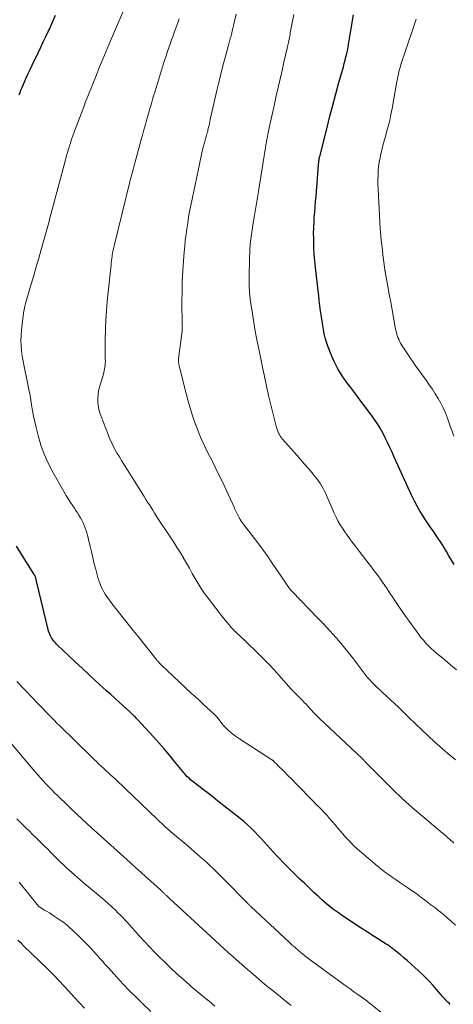
# Model space of a CAD drawing. Units: feet. Extents: x 1914997 to 1920014, y 509990 to 515001.
# Drawn here: x 1916442 to 1916525, y 510930 to 511119 of the extents above; entities that cross this region are included whole.
import ezdxf

# ---------------------------------------------------------------- set-up
doc = ezdxf.new("R2010")
doc.units = ezdxf.units.FT
doc.header["$LTSCALE"] = 100
doc.header["$MEASUREMENT"] = 0
doc.layers.add('CONTOUR INDEX', color=32, linetype='Continuous', lineweight=25)
doc.layers.add('CONTOUR INTERMEDIATE', color=40, linetype='Continuous', lineweight=15)

msp = doc.modelspace()

# ---------------------------------------------------------------- linework, layer by layer
at = {"layer": 'CONTOUR INDEX', "flags": 128}
for points, elevation in [([(1916442, 511104.35), (1916442.16, 511104.79), (1916442.33, 511105.22), (1916442.5, 511105.66), (1916442.68, 511106.09), (1916443, 511106.84), (1916443.35, 511107.64), (1916443.7, 511108.44), (1916444.07, 511109.24), (1916444.45, 511110.03), (1916445.61, 511112.41), (1916446.12, 511113.46), (1916446.62, 511114.51), (1916447.12, 511115.56), (1916447.61, 511116.62), (1916447.78, 511116.97), (1916448.18, 511117.86), (1916448.56, 511118.74), (1916448.93, 511119.64)], 940), ([(1916525.53, 511014.27), (1916525.02, 511015.1), (1916524.51, 511015.94), (1916524.01, 511016.78), (1916523.5, 511017.61), (1916523.25, 511018.04), (1916522.86, 511018.66), (1916522.47, 511019.27), (1916522.06, 511019.87), (1916521.64, 511020.47), (1916521.21, 511021.07), (1916520.79, 511021.67), (1916520.39, 511022.27), (1916519.98, 511022.88), (1916519.56, 511023.53), (1916518.97, 511024.48), (1916518.41, 511025.45), (1916517.89, 511026.44), (1916517.4, 511027.45), (1916514.02, 511034.87), (1916513.6, 511035.81), (1916513.17, 511036.74), (1916512.73, 511037.67), (1916512.29, 511038.6), (1916511.82, 511039.51), (1916511.33, 511040.41), (1916510.78, 511041.27), (1916510.19, 511042.11), (1916509.42, 511043.16), (1916508.43, 511044.51), (1916507.42, 511045.86), (1916506.41, 511047.2), (1916505.39, 511048.53), (1916504.9, 511049.17), (1916503.99, 511050.47), (1916503.16, 511051.82), (1916502.44, 511053.24), (1916501.81, 511054.71), (1916501.26, 511056.18), (1916500.99, 511056.95), (1916500.76, 511057.73), (1916500.56, 511058.52), (1916500.4, 511059.32), (1916500.27, 511060.13), (1916500.14, 511060.94), (1916500.03, 511061.75), (1916499.91, 511062.56), (1916499.87, 511062.91), (1916499.74, 511063.89), (1916499.62, 511064.88), (1916499.5, 511065.87), (1916499.38, 511066.86), (1916498.88, 511071.23), (1916498.76, 511072.49), (1916498.66, 511073.76), (1916498.59, 511075.02), (1916498.55, 511076.29), (1916498.54, 511076.81), (1916498.53, 511077.82), (1916498.55, 511078.83), (1916498.6, 511079.84), (1916498.66, 511080.85), (1916498.74, 511081.86), (1916498.83, 511082.87), (1916498.91, 511083.88), (1916498.99, 511084.89), (1916499.47, 511090.95), (1916499.48, 511091.08), (1916499.49, 511091.2), (1916499.5, 511091.33), (1916499.52, 511091.45), (1916499.53, 511091.58), (1916499.55, 511091.7), (1916499.57, 511091.82), (1916499.59, 511091.94), (1916499.59, 511091.98), (1916499.62, 511092.12), (1916499.65, 511092.25), (1916499.68, 511092.39), (1916499.72, 511092.53), (1916501.1, 511098.07), (1916501.66, 511100.23), (1916502.22, 511102.38), (1916502.8, 511104.54), (1916503.39, 511106.69), (1916504.24, 511109.7), (1916504.41, 511110.34), (1916504.58, 511110.98), (1916504.74, 511111.63), (1916504.89, 511112.28), (1916505.01, 511112.8), (1916505.1, 511113.19), (1916505.17, 511113.58), (1916505.24, 511113.98), (1916505.3, 511114.37), (1916505.35, 511114.77), (1916505.41, 511115.16), (1916505.48, 511115.55), (1916505.55, 511115.95), (1916506.2, 511119.66)], 960), ([(1916524.75, 510929.92), (1916524.52, 510930.14), (1916524.29, 510930.36), (1916524.07, 510930.59), (1916523.85, 510930.83), (1916523.64, 510931.06), (1916523.42, 510931.3), (1916523.21, 510931.54), (1916523.01, 510931.78), (1916522.13, 510932.82), (1916521.47, 510933.57), (1916520.79, 510934.31), (1916520.09, 510935.02), (1916519.37, 510935.71), (1916517.96, 510937.01), (1916517.27, 510937.64), (1916516.57, 510938.26), (1916515.86, 510938.87), (1916515.14, 510939.48), (1916514.08, 510940.35), (1916513.89, 510940.51), (1916513.7, 510940.66), (1916513.5, 510940.81), (1916513.3, 510940.96), (1916513.1, 510941.1), (1916512.9, 510941.24), (1916512.69, 510941.38), (1916512.48, 510941.51), (1916510.13, 510942.98), (1916508.88, 510943.77), (1916507.63, 510944.56), (1916506.39, 510945.37), (1916505.16, 510946.19), (1916503.85, 510947.06), (1916503.28, 510947.46), (1916502.72, 510947.86), (1916502.17, 510948.28), (1916501.62, 510948.72), (1916501.09, 510949.16), (1916500.56, 510949.61), (1916500.04, 510950.07), (1916499.53, 510950.54), (1916498.66, 510951.35), (1916497.74, 510952.22), (1916496.81, 510953.09), (1916495.9, 510953.97), (1916494.99, 510954.86), (1916494.43, 510955.4), (1916493.81, 510956.02), (1916493.18, 510956.65), (1916492.57, 510957.28), (1916491.96, 510957.91), (1916491.91, 510957.95), (1916491.33, 510958.57), (1916490.75, 510959.19), (1916490.18, 510959.82), (1916489.61, 510960.46), (1916489.04, 510961.09), (1916488.47, 510961.72), (1916487.89, 510962.34), (1916487.3, 510962.95), (1916487.18, 510963.07), (1916486.52, 510963.73), (1916485.84, 510964.37), (1916485.13, 510964.98), (1916484.41, 510965.57), (1916480.15, 510968.93), (1916479.24, 510969.65), (1916478.32, 510970.37), (1916477.4, 510971.08), (1916476.48, 510971.79), (1916475.14, 510972.82), (1916474.89, 510973.01), (1916474.66, 510973.22), (1916474.43, 510973.44), (1916474.21, 510973.66), (1916473.99, 510973.89), (1916473.78, 510974.13), (1916473.58, 510974.36), (1916473.38, 510974.61), (1916471.83, 510976.54), (1916470.84, 510977.74), (1916469.84, 510978.93), (1916468.81, 510980.09), (1916467.77, 510981.25), (1916464.69, 510984.59), (1916464.5, 510984.78), (1916464.32, 510984.98), (1916464.13, 510985.17), (1916463.93, 510985.36), (1916463.74, 510985.54), (1916463.54, 510985.73), (1916463.35, 510985.91), (1916463.15, 510986.09), (1916461.96, 510987.18), (1916461.16, 510987.9), (1916460.37, 510988.63), (1916459.57, 510989.35), (1916458.78, 510990.07), (1916456.67, 510992), (1916455.37, 510993.19), (1916454.09, 510994.38), (1916452.81, 510995.57), (1916451.53, 510996.77), (1916449.37, 510998.82), (1916449.18, 510999.01), (1916449, 510999.19), (1916448.82, 510999.39), (1916448.65, 510999.59), (1916448.49, 510999.79), (1916448.34, 511000.01), (1916448.21, 511000.23), (1916448.08, 511000.46), (1916448.02, 511000.59), (1916447.87, 511000.9), (1916447.75, 511001.21), (1916447.64, 511001.53), (1916447.55, 511001.85), (1916445.34, 511011.12), (1916445.31, 511011.24), (1916445.28, 511011.36), (1916445.24, 511011.49), (1916445.21, 511011.61), (1916445.19, 511011.67), (1916445.16, 511011.76), (1916445.13, 511011.85), (1916445.1, 511011.94), (1916445.06, 511012.03), (1916445.02, 511012.12), (1916444.98, 511012.2), (1916444.93, 511012.29), (1916444.88, 511012.37), (1916441.47, 511017.82)], 940), ([(1916454.5, 510929.23), (1916453.55, 510930.24), (1916452.61, 510931.26), (1916451.39, 510932.58), (1916450.88, 510933.14), (1916450.36, 510933.69), (1916449.85, 510934.25), (1916449.33, 510934.8), (1916448.81, 510935.35), (1916448.28, 510935.89), (1916447.75, 510936.43), (1916447.21, 510936.96), (1916442.91, 510941.12), (1916442.34, 510941.66), (1916441.75, 510942.18)], 920)]:
    msp.add_lwpolyline(points, dxfattribs=dict(at, elevation=elevation))
at = {"layer": 'CONTOUR INTERMEDIATE', "flags": 128}
for points, elevation in [([(1916525.74, 510945.13), (1916525.05, 510945.75), (1916524.92, 510945.88), (1916524.15, 510946.55), (1916523.37, 510947.21), (1916522.58, 510947.86), (1916521.78, 510948.49), (1916521.06, 510949.05), (1916520.09, 510949.79), (1916519.12, 510950.52), (1916518.13, 510951.23), (1916517.13, 510951.93), (1916516.61, 510952.28), (1916515.86, 510952.79), (1916515.11, 510953.3), (1916514.36, 510953.81), (1916513.61, 510954.32), (1916512.87, 510954.85), (1916512.14, 510955.38), (1916511.42, 510955.94), (1916510.72, 510956.51), (1916507.69, 510959.04), (1916506.94, 510959.7), (1916506.21, 510960.38), (1916505.51, 510961.09), (1916504.83, 510961.82), (1916504.73, 510961.93), (1916504.12, 510962.63), (1916503.51, 510963.33), (1916502.91, 510964.03), (1916502.31, 510964.74), (1916502.07, 510965.02), (1916501.59, 510965.58), (1916501.1, 510966.14), (1916500.59, 510966.69), (1916500.08, 510967.23), (1916499.56, 510967.76), (1916499.04, 510968.29), (1916498.52, 510968.82), (1916498, 510969.36), (1916495.77, 510971.62), (1916495.04, 510972.36), (1916494.31, 510973.1), (1916493.58, 510973.84), (1916492.84, 510974.58), (1916491.66, 510975.77), (1916491.52, 510975.91), (1916491.38, 510976.06), (1916491.23, 510976.2), (1916491.09, 510976.34), (1916490.89, 510976.54), (1916490.84, 510976.59), (1916490.8, 510976.63), (1916490.75, 510976.67), (1916490.7, 510976.71), (1916490.66, 510976.75), (1916490.61, 510976.78), (1916490.56, 510976.82), (1916490.51, 510976.85), (1916484.28, 510980.83), (1916483.72, 510981.21), (1916483.19, 510981.6), (1916482.67, 510982.03), (1916482.18, 510982.47), (1916481.98, 510982.65), (1916481.6, 510983.03), (1916481.24, 510983.42), (1916480.89, 510983.82), (1916480.56, 510984.24), (1916479.93, 510985.06), (1916479.84, 510985.18), (1916479.68, 510985.34), (1916479.62, 510985.4), (1916479.55, 510985.46), (1916479.49, 510985.53), (1916479.42, 510985.59), (1916478.06, 510986.83), (1916477.32, 510987.51), (1916476.58, 510988.19), (1916475.84, 510988.88), (1916475.1, 510989.57), (1916469.27, 510995.03), (1916469.13, 510995.16), (1916468.99, 510995.3), (1916468.85, 510995.45), (1916468.71, 510995.59), (1916468.58, 510995.74), (1916468.45, 510995.89), (1916468.33, 510996.04), (1916468.2, 510996.2), (1916464.85, 511000.46), (1916463.89, 511001.66), (1916462.94, 511002.87), (1916461.98, 511004.07), (1916461.02, 511005.27), (1916459.79, 511006.83), (1916459.45, 511007.26), (1916459.13, 511007.69), (1916458.82, 511008.14), (1916458.51, 511008.59), (1916458.23, 511009.06), (1916457.97, 511009.53), (1916457.74, 511010.02), (1916457.54, 511010.52), (1916457.35, 511011.03), (1916457.18, 511011.54), (1916457.02, 511012.06), (1916456.88, 511012.58), (1916456.62, 511013.59), (1916456.35, 511014.62), (1916456.1, 511015.66), (1916455.85, 511016.69), (1916455.61, 511017.73), (1916455.29, 511019.11), (1916455.15, 511019.65), (1916455.01, 511020.19), (1916454.84, 511020.72), (1916454.66, 511021.25), (1916454.66, 511021.26), (1916454.46, 511021.77), (1916454.25, 511022.27), (1916454.01, 511022.76), (1916453.75, 511023.24), (1916453.47, 511023.72), (1916453.19, 511024.18), (1916452.89, 511024.64), (1916452.58, 511025.09), (1916452.28, 511025.53), (1916451.83, 511026.2), (1916451.38, 511026.88), (1916450.96, 511027.57), (1916450.55, 511028.27), (1916448.42, 511032.02), (1916447.55, 511033.7), (1916446.78, 511035.42), (1916446.15, 511037.19), (1916445.62, 511039.01), (1916445.24, 511040.57), (1916444.99, 511041.64), (1916444.76, 511042.71), (1916444.56, 511043.79), (1916444.38, 511044.87), (1916444.2, 511045.95), (1916444.01, 511047.03), (1916443.8, 511048.1), (1916443.58, 511049.18), (1916443.12, 511051.3), (1916442.92, 511052.28), (1916442.74, 511053.26), (1916442.59, 511054.25), (1916442.46, 511055.25), (1916442.37, 511056.24), (1916442.33, 511057.24), (1916442.36, 511058.23), (1916442.44, 511059.23), (1916442.75, 511061.99), (1916442.81, 511062.46), (1916442.89, 511062.93), (1916442.98, 511063.39), (1916443.09, 511063.85), (1916443.2, 511064.31), (1916443.32, 511064.76), (1916443.45, 511065.22), (1916443.58, 511065.67), (1916444.3, 511068.06), (1916444.78, 511069.71), (1916445.27, 511071.36), (1916445.75, 511073.01), (1916446.22, 511074.66), (1916447.13, 511077.85), (1916447.26, 511078.29), (1916447.38, 511078.74), (1916447.49, 511079.18), (1916447.6, 511079.62), (1916447.72, 511080.06), (1916447.83, 511080.51), (1916447.94, 511080.95), (1916448.06, 511081.39), (1916450.86, 511091.86), (1916451.01, 511092.41), (1916451.16, 511092.95), (1916451.32, 511093.49), (1916451.48, 511094.03), (1916451.5, 511094.07), (1916451.66, 511094.59), (1916451.82, 511095.11), (1916452, 511095.63), (1916452.17, 511096.14), (1916452.35, 511096.66), (1916452.54, 511097.17), (1916452.72, 511097.68), (1916452.92, 511098.19), (1916454.5, 511102.37), (1916454.68, 511102.83), (1916454.86, 511103.3), (1916455.04, 511103.77), (1916455.23, 511104.24), (1916455.41, 511104.71), (1916455.59, 511105.18), (1916455.78, 511105.64), (1916455.97, 511106.11), (1916456.81, 511108.2), (1916457.42, 511109.71), (1916458.04, 511111.22), (1916458.67, 511112.72), (1916459.31, 511114.23), (1916463.04, 511122.96)], 944), ([(1916525.44, 510960.88), (1916525.16, 510961.14), (1916524.87, 510961.39), (1916524.58, 510961.65), (1916524.25, 510961.95), (1916524.13, 510962.06), (1916524.01, 510962.16), (1916523.89, 510962.27), (1916523.76, 510962.37), (1916523.64, 510962.47), (1916523.52, 510962.57), (1916523.4, 510962.68), (1916523.27, 510962.78), (1916519.47, 510965.97), (1916517.53, 510967.65), (1916515.62, 510969.36), (1916513.76, 510971.12), (1916511.94, 510972.91), (1916508.37, 510976.53), (1916508.36, 510976.54), (1916508.34, 510976.56), (1916508.32, 510976.58), (1916508.31, 510976.6), (1916508.25, 510976.67), (1916508.24, 510976.68), (1916508.22, 510976.7), (1916508.21, 510976.72), (1916508.19, 510976.73), (1916508.09, 510976.83), (1916508.02, 510976.9), (1916507.95, 510976.97), (1916507.89, 510977.03), (1916507.82, 510977.09), (1916500.52, 510983.92), (1916499.87, 510984.55), (1916499.22, 510985.19), (1916498.59, 510985.85), (1916497.97, 510986.51), (1916497.4, 510987.14), (1916497.07, 510987.5), (1916496.74, 510987.85), (1916496.39, 510988.2), (1916496.05, 510988.54), (1916495.74, 510988.84), (1916495.55, 510989.03), (1916495.35, 510989.22), (1916495.15, 510989.42), (1916494.95, 510989.61), (1916494.76, 510989.8), (1916494.57, 510990), (1916494.38, 510990.2), (1916494.2, 510990.41), (1916491.86, 510993.09), (1916490.96, 510994.09), (1916490.05, 510995.07), (1916489.12, 510996.02), (1916488.16, 510996.96), (1916487.97, 510997.15), (1916487.1, 510997.98), (1916486.22, 510998.81), (1916485.35, 510999.64), (1916484.47, 511000.46), (1916483.61, 511001.3), (1916482.78, 511002.17), (1916481.99, 511003.08), (1916481.23, 511004.01), (1916478.25, 511007.83), (1916477.58, 511008.73), (1916476.93, 511009.66), (1916476.33, 511010.62), (1916475.76, 511011.59), (1916475.22, 511012.58), (1916474.66, 511013.57), (1916474.1, 511014.55), (1916473.53, 511015.53), (1916473.52, 511015.55), (1916472.94, 511016.53), (1916472.34, 511017.5), (1916471.73, 511018.46), (1916471.11, 511019.42), (1916468.63, 511023.13), (1916468.3, 511023.64), (1916467.96, 511024.16), (1916467.63, 511024.68), (1916467.3, 511025.2), (1916466.98, 511025.73), (1916466.65, 511026.25), (1916466.32, 511026.78), (1916465.99, 511027.3), (1916462.05, 511033.54), (1916461.63, 511034.22), (1916461.22, 511034.91), (1916460.81, 511035.6), (1916460.42, 511036.3), (1916460.04, 511037.01), (1916459.69, 511037.73), (1916459.36, 511038.46), (1916459.06, 511039.2), (1916457.71, 511042.68), (1916457.49, 511043.36), (1916457.3, 511044.05), (1916457.18, 511044.75), (1916457.09, 511045.47), (1916457.08, 511046.18), (1916457.13, 511046.9), (1916457.24, 511047.6), (1916457.41, 511048.29), (1916458.16, 511050.77), (1916458.25, 511051.12), (1916458.33, 511051.47), (1916458.4, 511051.82), (1916458.45, 511052.17), (1916458.49, 511052.53), (1916458.52, 511052.89), (1916458.53, 511053.25), (1916458.52, 511053.6), (1916458.51, 511054.37), (1916458.49, 511055.11), (1916458.49, 511055.85), (1916458.5, 511056.59), (1916458.51, 511057.33), (1916458.56, 511059.41), (1916458.63, 511061.18), (1916458.73, 511062.96), (1916458.88, 511064.73), (1916459.05, 511066.5), (1916459.58, 511071.16), (1916459.6, 511071.37), (1916459.62, 511071.59), (1916459.64, 511071.8), (1916459.66, 511072.01), (1916459.68, 511072.23), (1916459.7, 511072.44), (1916459.73, 511072.66), (1916459.76, 511072.87), (1916459.85, 511073.52), (1916459.93, 511074.06), (1916460.03, 511074.59), (1916460.14, 511075.12), (1916460.26, 511075.65), (1916463.23, 511087.67), (1916463.35, 511088.15), (1916463.47, 511088.63), (1916463.6, 511089.11), (1916463.73, 511089.59), (1916463.85, 511090.06), (1916463.98, 511090.54), (1916464.11, 511091.02), (1916464.24, 511091.5), (1916465.37, 511095.56), (1916465.65, 511096.59), (1916465.94, 511097.62), (1916466.23, 511098.65), (1916466.52, 511099.68), (1916466.82, 511100.75), (1916466.96, 511101.24), (1916467.1, 511101.73), (1916467.24, 511102.22), (1916467.38, 511102.71), (1916467.52, 511103.2), (1916467.67, 511103.69), (1916467.81, 511104.17), (1916467.96, 511104.66), (1916468.91, 511107.82), (1916469.24, 511108.87), (1916469.57, 511109.91), (1916469.91, 511110.95), (1916470.26, 511111.99), (1916470.41, 511112.44), (1916470.69, 511113.25), (1916470.97, 511114.07), (1916471.26, 511114.88), (1916471.55, 511115.69), (1916471.84, 511116.51), (1916472.13, 511117.32), (1916472.43, 511118.13), (1916472.72, 511118.94)], 948), ([(1916525.76, 510976.84), (1916525.25, 510977.25), (1916524.75, 510977.66), (1916524.25, 510978.08), (1916523.76, 510978.51), (1916523.27, 510978.94), (1916521.76, 510980.31), (1916520.53, 510981.44), (1916519.3, 510982.58), (1916518.09, 510983.73), (1916516.89, 510984.9), (1916515.01, 510986.73), (1916514.63, 510987.09), (1916514.25, 510987.45), (1916513.86, 510987.8), (1916513.47, 510988.15), (1916513.08, 510988.5), (1916512.69, 510988.85), (1916512.3, 510989.21), (1916511.92, 510989.57), (1916510.12, 510991.3), (1916509.67, 510991.75), (1916509.23, 510992.21), (1916508.81, 510992.69), (1916508.41, 510993.19), (1916508.02, 510993.69), (1916507.63, 510994.2), (1916507.25, 510994.71), (1916506.86, 510995.22), (1916506.15, 510996.17), (1916505.62, 510996.87), (1916505.08, 510997.55), (1916504.53, 510998.23), (1916503.98, 510998.9), (1916503.41, 510999.57), (1916502.84, 511000.23), (1916502.26, 511000.88), (1916501.67, 511001.53), (1916501.64, 511001.58), (1916501.02, 511002.24), (1916500.41, 511002.91), (1916499.79, 511003.56), (1916499.16, 511004.21), (1916494.5, 511009.02), (1916494.4, 511009.12), (1916494.3, 511009.23), (1916494.2, 511009.33), (1916494.1, 511009.44), (1916494.01, 511009.55), (1916493.92, 511009.66), (1916493.83, 511009.78), (1916493.75, 511009.9), (1916493.45, 511010.34), (1916493.22, 511010.68), (1916492.99, 511011.01), (1916492.76, 511011.35), (1916492.53, 511011.69), (1916491.3, 511013.51), (1916490.45, 511014.76), (1916489.59, 511015.99), (1916488.7, 511017.21), (1916487.8, 511018.42), (1916485.02, 511022.08), (1916484.82, 511022.35), (1916484.63, 511022.62), (1916484.45, 511022.89), (1916484.27, 511023.17), (1916484.22, 511023.25), (1916484.07, 511023.49), (1916483.94, 511023.74), (1916483.82, 511023.99), (1916483.7, 511024.25), (1916483.59, 511024.52), (1916483.48, 511024.78), (1916483.36, 511025.04), (1916483.25, 511025.29), (1916480.94, 511030.25), (1916480.29, 511031.59), (1916479.64, 511032.94), (1916478.97, 511034.27), (1916478.29, 511035.6), (1916477.63, 511036.93), (1916477, 511038.28), (1916476.43, 511039.66), (1916475.9, 511041.05), (1916475.86, 511041.15), (1916475.36, 511042.62), (1916474.88, 511044.09), (1916474.45, 511045.58), (1916474.05, 511047.07), (1916472.77, 511052.13), (1916472.73, 511052.31), (1916472.69, 511052.48), (1916472.65, 511052.66), (1916472.62, 511052.83), (1916472.59, 511052.99), (1916472.57, 511053.09), (1916472.56, 511053.18), (1916472.55, 511053.28), (1916472.55, 511053.38), (1916472.55, 511053.48), (1916472.56, 511053.58), (1916472.57, 511053.68), (1916472.58, 511053.78), (1916473.27, 511059), (1916473.29, 511059.14), (1916473.3, 511059.27), (1916473.31, 511059.41), (1916473.31, 511059.55), (1916473.31, 511059.69), (1916473.32, 511059.83), (1916473.31, 511059.97), (1916473.31, 511060.11), (1916473.25, 511064.69), (1916473.26, 511066.65), (1916473.3, 511068.62), (1916473.4, 511070.58), (1916473.53, 511072.54), (1916473.67, 511074.21), (1916473.77, 511075.33), (1916473.89, 511076.45), (1916474.02, 511077.57), (1916474.17, 511078.68), (1916474.34, 511079.79), (1916474.52, 511080.9), (1916474.72, 511082.01), (1916474.94, 511083.11), (1916476.92, 511092.57), (1916477.06, 511093.21), (1916477.21, 511093.85), (1916477.38, 511094.49), (1916477.55, 511095.12), (1916477.78, 511095.9), (1916477.84, 511096.15), (1916477.91, 511096.39), (1916477.98, 511096.63), (1916478.05, 511096.88), (1916478.12, 511097.12), (1916478.18, 511097.36), (1916478.24, 511097.61), (1916478.3, 511097.86), (1916478.35, 511098.12), (1916478.44, 511098.5), (1916478.52, 511098.88), (1916478.61, 511099.26), (1916478.69, 511099.63), (1916479.93, 511105.15), (1916480.3, 511106.74), (1916480.69, 511108.32), (1916481.09, 511109.9), (1916481.52, 511111.48), (1916482.11, 511113.61), (1916482.25, 511114.11), (1916482.39, 511114.62), (1916482.52, 511115.13), (1916482.66, 511115.64), (1916482.79, 511116.15), (1916482.91, 511116.65), (1916483.04, 511117.16), (1916483.17, 511117.67), (1916483.68, 511119.8)], 952), ([(1916525.97, 510994.08), (1916525.2, 510994.74), (1916524.43, 510995.39), (1916523.65, 510996.04), (1916522.73, 510996.78), (1916522.17, 510997.24), (1916521.63, 510997.71), (1916521.1, 510998.2), (1916520.58, 510998.7), (1916520.08, 510999.22), (1916519.6, 510999.75), (1916519.14, 511000.31), (1916518.71, 511000.88), (1916516.84, 511003.44), (1916516.04, 511004.56), (1916515.25, 511005.68), (1916514.48, 511006.81), (1916513.72, 511007.95), (1916513.06, 511008.96), (1916512.64, 511009.6), (1916512.21, 511010.24), (1916511.78, 511010.87), (1916511.34, 511011.5), (1916510.89, 511012.12), (1916510.43, 511012.74), (1916509.97, 511013.35), (1916509.51, 511013.96), (1916509.19, 511014.38), (1916508.56, 511015.19), (1916507.93, 511016.01), (1916507.3, 511016.82), (1916506.67, 511017.64), (1916505.94, 511018.57), (1916505.45, 511019.22), (1916504.96, 511019.88), (1916504.5, 511020.55), (1916504.04, 511021.23), (1916503.61, 511021.92), (1916503.2, 511022.63), (1916502.83, 511023.36), (1916502.49, 511024.1), (1916501.06, 511027.42), (1916500.84, 511027.9), (1916500.62, 511028.37), (1916500.37, 511028.84), (1916500.11, 511029.3), (1916499.84, 511029.74), (1916499.55, 511030.18), (1916499.24, 511030.6), (1916498.91, 511031.02), (1916498.17, 511031.91), (1916497.46, 511032.76), (1916496.74, 511033.61), (1916496.01, 511034.45), (1916495.28, 511035.28), (1916492.58, 511038.32), (1916492.38, 511038.57), (1916492.19, 511038.82), (1916492.02, 511039.09), (1916491.86, 511039.37), (1916491.73, 511039.66), (1916491.6, 511039.96), (1916491.5, 511040.26), (1916491.41, 511040.57), (1916490.06, 511045.95), (1916489.88, 511046.67), (1916489.71, 511047.39), (1916489.55, 511048.1), (1916489.39, 511048.82), (1916489.13, 511050.08), (1916489.11, 511050.17), (1916489.09, 511050.27), (1916489.07, 511050.36), (1916489.06, 511050.45), (1916489.03, 511050.6), (1916489.03, 511050.62), (1916489.03, 511050.64), (1916489.02, 511050.66), (1916489.02, 511050.68), (1916489, 511050.77), (1916489, 511050.79), (1916489, 511050.81), (1916488.99, 511050.83), (1916488.99, 511050.85), (1916487.98, 511055.67), (1916487.64, 511057.35), (1916487.33, 511059.03), (1916487.04, 511060.71), (1916486.76, 511062.4), (1916486.42, 511064.65), (1916486.34, 511065.22), (1916486.27, 511065.79), (1916486.22, 511066.35), (1916486.18, 511066.92), (1916486.15, 511067.49), (1916486.13, 511068.07), (1916486.12, 511068.64), (1916486.13, 511069.21), (1916486.14, 511070.01), (1916486.16, 511070.82), (1916486.18, 511071.64), (1916486.2, 511072.45), (1916486.22, 511073.27), (1916486.25, 511074), (1916486.27, 511074.45), (1916486.29, 511074.9), (1916486.32, 511075.34), (1916486.36, 511075.79), (1916486.41, 511076.24), (1916486.47, 511076.68), (1916486.53, 511077.12), (1916486.59, 511077.57), (1916486.94, 511079.72), (1916487.19, 511081.24), (1916487.43, 511082.75), (1916487.68, 511084.27), (1916487.92, 511085.79), (1916489.23, 511093.88), (1916489.27, 511094.11), (1916489.3, 511094.34), (1916489.34, 511094.58), (1916489.38, 511094.81), (1916489.42, 511095.04), (1916489.46, 511095.27), (1916489.5, 511095.5), (1916489.54, 511095.74), (1916489.59, 511096.01), (1916489.66, 511096.38), (1916489.73, 511096.74), (1916489.81, 511097.11), (1916489.89, 511097.47), (1916491, 511102.53), (1916491.36, 511104.16), (1916491.73, 511105.78), (1916492.1, 511107.41), (1916492.47, 511109.04), (1916492.9, 511110.93), (1916493.06, 511111.61), (1916493.22, 511112.29), (1916493.38, 511112.97), (1916493.53, 511113.65), (1916493.71, 511114.4), (1916493.77, 511114.7), (1916493.84, 511115.01), (1916493.89, 511115.32), (1916493.95, 511115.63), (1916494, 511115.94), (1916494.05, 511116.25), (1916494.1, 511116.56), (1916494.16, 511116.87), (1916494.74, 511119.74)], 956), ([(1916525.47, 511038.88), (1916525.11, 511039.86), (1916524.75, 511040.84), (1916524.21, 511042.37), (1916523.83, 511043.34), (1916523.42, 511044.3), (1916522.95, 511045.22), (1916522.44, 511046.13), (1916521.89, 511047.02), (1916521.32, 511047.9), (1916520.74, 511048.76), (1916520.14, 511049.61), (1916518.16, 511052.34), (1916517.61, 511053.11), (1916517.07, 511053.89), (1916516.54, 511054.68), (1916516.02, 511055.48), (1916515.43, 511056.39), (1916515.22, 511056.74), (1916515.03, 511057.1), (1916514.86, 511057.47), (1916514.7, 511057.84), (1916514.57, 511058.23), (1916514.45, 511058.62), (1916514.35, 511059.02), (1916514.27, 511059.42), (1916513.87, 511061.66), (1916513.6, 511063.14), (1916513.33, 511064.62), (1916513.06, 511066.1), (1916512.79, 511067.58), (1916512.26, 511070.43), (1916512.25, 511070.49), (1916512.24, 511070.54), (1916512.23, 511070.6), (1916512.22, 511070.65), (1916512.21, 511070.71), (1916512.2, 511070.77), (1916512.2, 511070.82), (1916512.19, 511070.88), (1916511.95, 511072.74), (1916511.84, 511073.67), (1916511.73, 511074.6), (1916511.62, 511075.53), (1916511.52, 511076.46), (1916511.36, 511078.05), (1916511.35, 511078.19), (1916511.34, 511078.32), (1916511.33, 511078.46), (1916511.32, 511078.6), (1916510.9, 511086.32), (1916510.87, 511087.18), (1916510.87, 511088.03), (1916510.89, 511088.89), (1916510.93, 511089.75), (1916511.01, 511090.6), (1916511.12, 511091.45), (1916511.28, 511092.29), (1916511.46, 511093.13), (1916511.47, 511093.17), (1916511.68, 511094.03), (1916511.9, 511094.89), (1916512.14, 511095.74), (1916512.37, 511096.59), (1916512.54, 511097.16), (1916512.85, 511098.3), (1916513.13, 511099.44), (1916513.38, 511100.59), (1916513.6, 511101.75), (1916514.53, 511106.92), (1916514.61, 511107.38), (1916514.7, 511107.84), (1916514.8, 511108.3), (1916514.9, 511108.76), (1916515.01, 511109.22), (1916515.14, 511109.67), (1916515.27, 511110.11), (1916515.42, 511110.56), (1916515.49, 511110.76), (1916515.68, 511111.31), (1916515.87, 511111.85), (1916516.05, 511112.4), (1916516.24, 511112.95), (1916517.75, 511117.51), (1916518.19, 511118.87)], 964), ([(1916512.47, 510927.58), (1916509.13, 510930.27), (1916509.09, 510930.31), (1916509.05, 510930.34), (1916509.01, 510930.38), (1916508.97, 510930.41), (1916508.92, 510930.45), (1916508.88, 510930.48), (1916508.84, 510930.52), (1916508.8, 510930.55), (1916508.68, 510930.65), (1916508.58, 510930.73), (1916508.48, 510930.81), (1916508.37, 510930.88), (1916508.27, 510930.96), (1916506.99, 510931.85), (1916506.25, 510932.37), (1916505.51, 510932.89), (1916504.78, 510933.42), (1916504.04, 510933.95), (1916498.35, 510938.1), (1916497.84, 510938.48), (1916497.33, 510938.86), (1916496.83, 510939.26), (1916496.34, 510939.66), (1916496.13, 510939.84), (1916495.53, 510940.34), (1916494.95, 510940.84), (1916494.37, 510941.36), (1916493.8, 510941.88), (1916486.52, 510948.64), (1916486.44, 510948.72), (1916486.36, 510948.79), (1916486.28, 510948.87), (1916486.2, 510948.95), (1916486.12, 510949.03), (1916486.04, 510949.11), (1916485.96, 510949.19), (1916485.89, 510949.26), (1916481.41, 510953.8), (1916479.72, 510955.47), (1916478, 510957.11), (1916476.23, 510958.7), (1916474.44, 510960.26), (1916471.06, 510963.11), (1916470.94, 510963.22), (1916470.81, 510963.33), (1916470.68, 510963.44), (1916470.55, 510963.54), (1916470.42, 510963.65), (1916470.3, 510963.76), (1916470.17, 510963.87), (1916470.05, 510963.99), (1916469.68, 510964.33), (1916469.37, 510964.62), (1916469.07, 510964.9), (1916468.77, 510965.19), (1916468.46, 510965.48), (1916462.33, 510971.36), (1916461.74, 510971.93), (1916461.14, 510972.49), (1916460.54, 510973.05), (1916459.93, 510973.61), (1916459.67, 510973.84), (1916459.19, 510974.28), (1916458.72, 510974.72), (1916458.24, 510975.16), (1916457.76, 510975.59), (1916457.29, 510976.03), (1916456.81, 510976.48), (1916456.35, 510976.93), (1916455.88, 510977.38), (1916449.77, 510983.37), (1916449.24, 510983.89), (1916448.72, 510984.41), (1916448.2, 510984.94), (1916447.68, 510985.46), (1916447.16, 510986), (1916446.65, 510986.53), (1916446.13, 510987.06), (1916445.62, 510987.59), (1916443.18, 510990.1), (1916442.63, 510990.68), (1916442.09, 510991.26), (1916441.56, 510991.85)], 936), ([(1916494.2, 510929.74), (1916492.98, 510930.7), (1916491.77, 510931.67), (1916490.56, 510932.65), (1916489.12, 510933.84), (1916488.01, 510934.77), (1916486.91, 510935.7), (1916485.81, 510936.63), (1916484.72, 510937.58), (1916483.64, 510938.53), (1916482.56, 510939.49), (1916481.49, 510940.46), (1916480.43, 510941.44), (1916470.84, 510950.27), (1916470.69, 510950.41), (1916470.54, 510950.54), (1916470.4, 510950.68), (1916470.26, 510950.82), (1916470.17, 510950.9), (1916470.07, 510951), (1916469.97, 510951.1), (1916469.87, 510951.2), (1916469.77, 510951.29), (1916469.74, 510951.32), (1916469.66, 510951.4), (1916469.57, 510951.48), (1916469.49, 510951.56), (1916469.4, 510951.64), (1916469.32, 510951.72), (1916469.23, 510951.8), (1916469.14, 510951.87), (1916469.06, 510951.95), (1916467.27, 510953.54), (1916466.29, 510954.42), (1916465.32, 510955.29), (1916464.34, 510956.17), (1916463.36, 510957.05), (1916456.39, 510963.34), (1916456.01, 510963.68), (1916455.63, 510964.02), (1916455.26, 510964.37), (1916454.88, 510964.72), (1916454.35, 510965.21), (1916454.24, 510965.31), (1916454.13, 510965.41), (1916454.02, 510965.52), (1916453.91, 510965.62), (1916453.8, 510965.73), (1916453.69, 510965.83), (1916453.58, 510965.94), (1916453.47, 510966.04), (1916449.36, 510969.96), (1916448.8, 510970.51), (1916448.23, 510971.07), (1916447.68, 510971.63), (1916447.13, 510972.21), (1916446.59, 510972.79), (1916446.06, 510973.37), (1916445.54, 510973.97), (1916445.02, 510974.57), (1916440.19, 510980.26)], 932), ([(1916479.58, 510929.59), (1916478.44, 510930.53), (1916477.3, 510931.47), (1916476.17, 510932.43), (1916475.04, 510933.38), (1916474.76, 510933.62), (1916473.51, 510934.71), (1916472.27, 510935.82), (1916471.06, 510936.95), (1916469.86, 510938.1), (1916468.95, 510938.99), (1916467.96, 510939.97), (1916466.99, 510940.97), (1916466.03, 510941.99), (1916465.1, 510943.03), (1916464.13, 510944.13), (1916463.69, 510944.62), (1916463.25, 510945.12), (1916462.8, 510945.61), (1916462.36, 510946.1), (1916461.9, 510946.58), (1916461.44, 510947.05), (1916460.96, 510947.51), (1916460.48, 510947.97), (1916459.05, 510949.28), (1916458.53, 510949.75), (1916458, 510950.21), (1916457.46, 510950.67), (1916456.91, 510951.12), (1916456.36, 510951.56), (1916455.82, 510952.01), (1916455.28, 510952.47), (1916454.75, 510952.94), (1916451.1, 510956.14), (1916450.48, 510956.7), (1916449.86, 510957.28), (1916449.25, 510957.87), (1916448.65, 510958.46), (1916448.06, 510959.07), (1916447.46, 510959.67), (1916446.86, 510960.27), (1916446.26, 510960.86), (1916445.18, 510961.92), (1916444.57, 510962.52), (1916443.96, 510963.12), (1916443.35, 510963.71), (1916442.74, 510964.31), (1916442.13, 510964.91), (1916441.53, 510965.52)], 928), ([(1916467.26, 510928.56), (1916465.7, 510930.06), (1916464.45, 510931.3), (1916463.2, 510932.55), (1916461.98, 510933.83), (1916460.78, 510935.12), (1916459.01, 510937.07), (1916458.71, 510937.4), (1916458.4, 510937.74), (1916458.1, 510938.07), (1916457.8, 510938.41), (1916457.5, 510938.75), (1916457.19, 510939.08), (1916456.89, 510939.42), (1916456.58, 510939.75), (1916455.65, 510940.76), (1916454.89, 510941.57), (1916454.11, 510942.36), (1916453.32, 510943.14), (1916452.51, 510943.9), (1916451.42, 510944.91), (1916451.15, 510945.16), (1916450.86, 510945.39), (1916450.57, 510945.61), (1916450.27, 510945.82), (1916448.73, 510946.85), (1916448.27, 510947.16), (1916447.8, 510947.46), (1916447.33, 510947.74), (1916446.85, 510948.03), (1916445.93, 510948.56), (1916445.91, 510948.57), (1916445.89, 510948.58), (1916445.88, 510948.6), (1916445.86, 510948.61), (1916445.79, 510948.67), (1916445.77, 510948.69), (1916445.75, 510948.7), (1916445.74, 510948.72), (1916445.72, 510948.74), (1916441.99, 510953.35)], 924)]:
    msp.add_lwpolyline(points, dxfattribs=dict(at, elevation=elevation))

doc.saveas('drawing.dxf')
